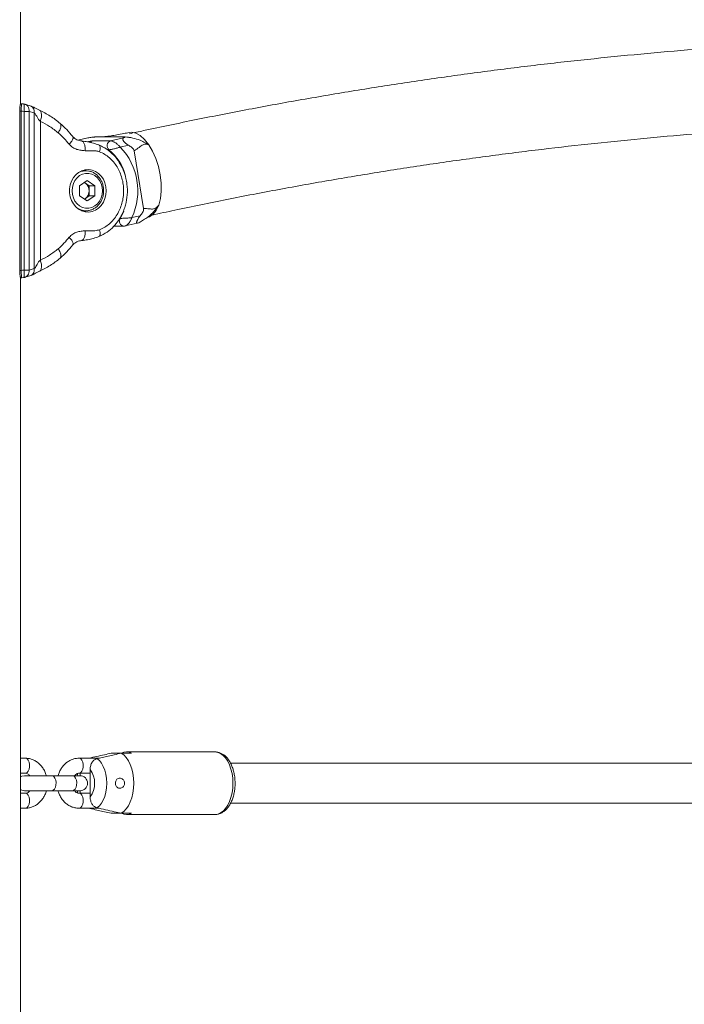
# Model space of a CAD drawing. Units: millimetres. Extents: x 0 to 42, y 0 to 29.8.
# Drawn here: x 15.1 to 16.2, y 10.2 to 11.8 of the extents above; entities that cross this region are included whole.
import ezdxf

# ---------------------------------------------------------------- set-up
doc = ezdxf.new("R2010")
doc.units = ezdxf.units.MM

msp = doc.modelspace()

# ---------------------------------------------------------------- linework, layer by layer
at = {"color": 7, "linetype": 'Continuous', "lineweight": 15}
for p, q in [((15.10226, 11.64392), (15.10226, 12.77453)), ((15.1077, 11.64433), (15.10739, 11.64458)), ((15.11929, 11.64136), (15.10957, 11.64419)), ((15.10114, 11.63327), (15.10114, 11.37851)), ((15.10348, 11.63327), (15.10348, 11.37851)), ((15.10803, 11.37901), (15.10803, 11.63278)), ((15.11638, 11.63277), (15.11638, 11.37901)), ((15.12406, 11.63026), (15.11638, 11.63277)), ((15.12406, 11.63026), (15.12406, 11.38152)), ((15.13414, 11.61666), (15.13414, 11.39512)), ((15.20803, 11.59007), (15.19411, 11.58701)), ((15.20979, 11.59038), (15.20806, 11.58993)), ((15.26908, 11.59195), (15.22219, 11.59195)), ((15.24649, 11.58584), (15.26719, 11.59038)), ((15.27512, 11.5914), (15.26952, 11.59193)), ((15.21867, 11.58582), (15.21879, 11.58584)), ((15.21867, 11.58583), (15.21867, 11.58582)), ((15.21879, 11.58584), (15.24649, 11.58584)), ((15.27513, 11.5786), (15.26197, 11.57571)), ((15.29913, 11.47771), (15.28397, 11.56984)), ((15.20708, 11.53789), (15.20013, 11.53789)), ((15.20908, 11.52206), (15.19695, 11.51398)), ((15.19695, 11.51398), (15.19695, 11.49781)), ((15.20458, 11.51906), (15.20614, 11.51802)), ((15.20614, 11.51802), (15.2122, 11.51398)), ((15.20908, 11.52206), (15.2212, 11.51398)), ((15.2122, 11.51398), (15.2212, 11.51398)), ((15.2122, 11.50589), (15.2122, 11.51398)), ((15.2212, 11.49781), (15.2212, 11.51398)), ((15.20908, 11.48973), (15.19695, 11.49781)), ((15.20614, 11.49377), (15.20458, 11.49273)), ((15.2122, 11.49781), (15.20614, 11.49377)), ((15.2212, 11.49781), (15.20908, 11.48973)), ((15.2122, 11.49781), (15.2122, 11.50589)), ((15.2122, 11.49781), (15.2212, 11.49781)), ((15.20012, 11.47389), (15.20708, 11.47389)), ((15.28053, 11.46292), (15.29369, 11.46581)), ((15.30526, 11.46337), (15.30671, 11.46369)), ((15.31595, 11.47351), (15.31407, 11.47135)), ((15.25166, 11.44934), (15.26764, 11.44934)), ((15.26963, 11.44956), (15.28913, 11.45384)), ((15.29145, 11.45483), (15.28963, 11.45402)), ((15.10196, 11.36867), (15.1017, 11.36875)), ((15.10226, 7.96191), (15.10226, 11.36791)), ((15.10957, 11.36759), (15.11929, 11.37042)), ((15.11638, 11.37901), (15.12406, 11.38152)), ((15.1043, 11.36675), (15.10744, 11.3671)), ((15.1077, 11.36746), (15.10739, 11.3672)), ((15.11023, 10.59853), (15.10226, 10.59853)), ((15.22762, 10.59853), (15.19597, 10.59853)), ((15.26325, 10.60653), (15.2474, 10.60653)), ((15.26325, 10.60653), (15.27973, 10.60653)), ((15.4136, 10.60853), (15.27181, 10.60853)), ((15.21379, 10.53663), (15.21379, 10.58043)), ((16.18473, 10.59053), (15.43816, 10.59053)), ((15.10226, 10.57453), (15.11023, 10.57453)), ((15.15246, 10.57053), (15.10861, 10.57053)), ((15.18544, 10.57053), (15.15246, 10.57053)), ((15.19759, 10.57053), (15.18544, 10.57053)), ((15.18988, 10.57169), (15.18961, 10.57053)), ((15.19597, 10.57453), (15.21379, 10.57453)), ((15.19794, 10.57052), (15.19794, 10.57453)), ((15.11023, 10.54253), (15.10226, 10.54253)), ((15.10861, 10.54653), (15.15246, 10.54653)), ((15.15246, 10.54653), (15.18544, 10.54653)), ((15.18544, 10.54653), (15.19759, 10.54653)), ((15.18961, 10.54653), (15.18987, 10.54542)), ((15.21379, 10.54253), (15.19597, 10.54253)), ((15.19794, 10.54253), (15.19794, 10.54653)), ((15.10226, 10.51853), (15.11023, 10.51853)), ((15.19597, 10.51853), (15.22764, 10.51853)), ((15.43823, 10.52653), (16.18473, 10.52653)), ((15.2474, 10.51053), (15.26325, 10.51053)), ((15.27973, 10.51053), (15.26325, 10.51053)), ((15.27181, 10.50853), (15.4136, 10.50853))]:
    msp.add_line(p, q, dxfattribs=at)
at = {"color": 8, "linetype": 'Continuous', "lineweight": 15}
for p, q in [((15.10114, 11.63327), (15.10348, 11.63327)), ((15.20979, 11.59038), (15.19423, 11.58697)), ((15.24381, 11.57143), (15.2415, 11.57143)), ((15.26092, 11.46176), (15.26186, 11.46176)), ((15.10114, 11.37851), (15.10348, 11.37851))]:
    msp.add_line(p, q, dxfattribs=at)
at = {"color": 7, "linetype": 'Continuous', "lineweight": 15, "flags": 128}
for points in [[(15.27634, 11.59876), (15.27966, 11.59942), (15.28665, 11.59812), (15.2938, 11.59423), (15.30083, 11.58794), (15.30749, 11.57945)], [(15.30749, 11.57945), (15.31351, 11.56912), (15.31865, 11.55733), (15.32273, 11.54454), (15.32558, 11.53124), (15.32711, 11.51794), (15.32724, 11.50515), (15.32598, 11.49336), (15.32336, 11.48303)], [(15.23952, 11.50589), (15.23899, 11.51233), (15.23741, 11.51853), (15.23485, 11.52427), (15.23139, 11.52935), (15.22716, 11.53359), (15.22231, 11.53682), (15.21702, 11.53893), (15.21148, 11.53985), (15.20589, 11.53955), (15.20045, 11.53802), (15.19535, 11.53534), (15.19079, 11.53159), (15.18693, 11.52691), (15.1839, 11.52147), (15.18182, 11.51547), (15.18076, 11.50912), (15.18076, 11.50266), (15.18182, 11.49631), (15.1839, 11.49031), (15.18693, 11.48487), (15.19079, 11.4802), (15.19535, 11.47645), (15.20045, 11.47376), (15.20589, 11.47224), (15.21148, 11.47193), (15.21702, 11.47285), (15.22231, 11.47496), (15.22716, 11.4782), (15.23139, 11.48243), (15.23485, 11.48751), (15.23741, 11.49326), (15.23899, 11.49946), (15.23952, 11.50589)], [(15.23333, 11.50589), (15.2328, 11.51171), (15.23123, 11.51728), (15.22869, 11.52235), (15.2253, 11.5267), (15.2212, 11.53014), (15.21657, 11.53252), (15.21161, 11.53374), (15.20654, 11.53374), (15.20158, 11.53252), (15.19695, 11.53014), (15.19285, 11.5267), (15.18946, 11.52235), (15.18692, 11.51728), (15.18536, 11.51171), (15.18483, 11.50589), (15.18536, 11.50007), (15.18692, 11.4945), (15.18946, 11.48943), (15.19285, 11.48508), (15.19695, 11.48164), (15.20158, 11.47926), (15.20654, 11.47805), (15.21161, 11.47805), (15.21657, 11.47926), (15.2212, 11.48164), (15.2253, 11.48508), (15.22869, 11.48943), (15.23123, 11.4945), (15.2328, 11.50007), (15.23333, 11.50589)], [(15.20614, 11.51802), (15.20472, 11.51883), (15.20443, 11.51896)], [(15.20443, 11.49283), (15.20472, 11.49296), (15.20614, 11.49377)], [(15.32336, 11.48303), (15.3195, 11.47454), (15.31453, 11.46825), (15.30866, 11.46436), (15.30666, 11.46396)], [(15.22468, 10.59786), (15.22845, 10.59481), (15.23186, 10.59065), (15.2348, 10.5855), (15.23719, 10.57951), (15.23895, 10.57289), (15.24003, 10.56582), (15.24039, 10.55853), (15.24003, 10.55124), (15.23895, 10.54417), (15.23719, 10.53754), (15.2348, 10.53156), (15.23186, 10.52641), (15.22845, 10.52224), (15.22468, 10.51919)], [(15.26325, 10.60653), (15.2675, 10.60367), (15.27143, 10.59964), (15.27495, 10.59455), (15.27796, 10.58853), (15.28039, 10.58173), (15.28217, 10.57434), (15.28326, 10.56654), (15.28363, 10.55853), (15.28326, 10.55052), (15.28217, 10.54272), (15.28039, 10.53532), (15.27796, 10.52853), (15.27495, 10.52251), (15.27143, 10.51742), (15.2675, 10.51339), (15.26325, 10.51053)], [(15.10861, 10.57053), (15.10451, 10.5698), (15.10226, 10.56871)], [(15.10226, 10.54835), (15.10451, 10.54725), (15.10861, 10.54653)]]:
    msp.add_lwpolyline(points, dxfattribs=at)
at = {"color": 8, "linetype": 'Continuous', "lineweight": 15, "flags": 128}
for points in [[(15.20408, 11.53918), (15.20502, 11.53893), (15.20707, 11.53827)], [(15.207, 11.47349), (15.20502, 11.47285), (15.20408, 11.4726)], [(15.26186, 11.46176), (15.26629, 11.47068), (15.26741, 11.47345)], [(15.11023, 10.57453), (15.1108, 10.57457), (15.11296, 10.57554), (15.11484, 10.5777), (15.11621, 10.58082), (15.11693, 10.58455), (15.11693, 10.5885), (15.11621, 10.59224), (15.11484, 10.59536), (15.11296, 10.59752), (15.1108, 10.59849), (15.11023, 10.59853)], [(15.19597, 10.57453), (15.19653, 10.57457), (15.1987, 10.57554), (15.20057, 10.5777), (15.20194, 10.58082), (15.20267, 10.58455), (15.20267, 10.5885), (15.20194, 10.59224), (15.20057, 10.59536), (15.1987, 10.59752), (15.19653, 10.59849), (15.19596, 10.59853)], [(15.4136, 10.60853), (15.41803, 10.60791), (15.42234, 10.60608), (15.42645, 10.60308), (15.43023, 10.59898), (15.43361, 10.59388), (15.4365, 10.58792), (15.43882, 10.58123), (15.44052, 10.57398), (15.44155, 10.56635), (15.4419, 10.55853), (15.44155, 10.55071), (15.44052, 10.54308), (15.43882, 10.53583), (15.4365, 10.52914), (15.43361, 10.52317), (15.43023, 10.51808), (15.42645, 10.51398), (15.42234, 10.51098), (15.41803, 10.50914), (15.4136, 10.50853), (15.4136, 10.50853)], [(15.15246, 10.57053), (15.15358, 10.57036), (15.1557, 10.56908), (15.15746, 10.56666), (15.15868, 10.56335), (15.15923, 10.55952), (15.15905, 10.55558), (15.15815, 10.55196), (15.15664, 10.54906), (15.15467, 10.54718), (15.15246, 10.54653)], [(15.18544, 10.57053), (15.18656, 10.57036), (15.18867, 10.56908), (15.19044, 10.56666), (15.19166, 10.56335), (15.19221, 10.55952), (15.19202, 10.55558), (15.19113, 10.55196), (15.18961, 10.54906), (15.18764, 10.54718), (15.18544, 10.54653), (15.18544, 10.54653)], [(15.19281, 10.57053), (15.19337, 10.57226), (15.19424, 10.57447)], [(15.11023, 10.54253), (15.1108, 10.54249), (15.11296, 10.54152), (15.11484, 10.53936), (15.11621, 10.53624), (15.11693, 10.5325), (15.11693, 10.52855), (15.11621, 10.52482), (15.11484, 10.5217), (15.11296, 10.51954), (15.1108, 10.51857), (15.11023, 10.51853)], [(15.19421, 10.54264), (15.19337, 10.54479), (15.19281, 10.54653)], [(15.19597, 10.54253), (15.19653, 10.54249), (15.1987, 10.54152), (15.20057, 10.53936), (15.20194, 10.53624), (15.20267, 10.5325), (15.20267, 10.52855), (15.20194, 10.52482), (15.20057, 10.5217), (15.1987, 10.51954), (15.19653, 10.51857), (15.19596, 10.51853)]]:
    msp.add_lwpolyline(points, dxfattribs=at)
at = {"color": 7, "linetype": 'Continuous', "lineweight": 15}
for centre, radius, start, end in [((15.24914, 11.57789), 0.00838, 108.42198, 230.51181), ((15.18803, 11.50562), 0.10188, 335.2237, 43.46802), ((15.19771, 11.50622), 0.0145, 358.69592, 54.4352), ((15.19771, 11.50556), 0.0145, 305.56484, 1.30585), ((15.27181, 10.59171), 0.0168, 61.85688, 118.14312), ((15.18346, 10.55853), 0.03741, 324.16411, 35.83589), ((15.19759, 10.55853), 0.012, 270, 90), ((15.27181, 10.52534), 0.0168, 241.85582, 298.14418)]:
    msp.add_arc(centre, radius, start, end, dxfattribs=at)
at = {"color": 8, "linetype": 'Continuous', "lineweight": 15}
for centre, radius, start, end in [((15.19283, 11.50997), 0.07985, 15.19835, 50.32119), ((15.20726, 11.51274), 0.02515, 91.4509, 127.09991), ((15.20725, 11.49903), 0.02514, 232.85691, 268.97104), ((15.26855, 11.45732), 0.00803, 146.42708, 263.29394)]:
    msp.add_arc(centre, radius, start, end, dxfattribs=at)
at = {"color": 7, "linetype": 'Continuous', "lineweight": 15}
for centre, start_param, end_param in [((15.08817, 11.48599), 1.442415, 1.471921), ((15.08817, 11.52579), 4.8112643, 4.8407703)]:
    msp.add_ellipse(centre, major_axis=(0.15511, 0), ratio=0.9541889, start_param=start_param, end_param=end_param, dxfattribs=at)
for points, knots in [([(18.15098, 11.59707), (18.13616, 11.60029), (18.09331, 11.60961), (18.0223, 11.62418), (17.93792, 11.64044), (17.85337, 11.65561), (17.76869, 11.66969), (17.68388, 11.68268), (17.59895, 11.69459), (17.51391, 11.7054), (17.42877, 11.71512), (17.34355, 11.72375), (17.25824, 11.73128), (17.17287, 11.73772), (17.08744, 11.74307), (17.00197, 11.74732), (16.91646, 11.75046), (16.83092, 11.75252), (16.74537, 11.75347), (16.65982, 11.75333), (16.57427, 11.75209), (16.48874, 11.74975), (16.40324, 11.74632), (16.31778, 11.74179), (16.23236, 11.73616), (16.14701, 11.72943), (16.06173, 11.72161), (15.97652, 11.7127), (15.89141, 11.7027), (15.8064, 11.6916), (15.7215, 11.67941), (15.63673, 11.66614), (15.55208, 11.65177), (15.46758, 11.63633), (15.38324, 11.61979), (15.31956, 11.60649), (15.28399, 11.59872), (15.27644, 11.59707)], [0, 0, 0, 0, 0.01564993, 0.04523963, 0.07482903, 0.10441811, 0.13400679, 0.16359513, 0.1931831, 0.22277078, 0.25235821, 0.28194538, 0.31153228, 0.341119, 0.37070558, 0.40029199, 0.42987827, 0.45946445, 0.48905055, 0.51863663, 0.54822269, 0.57780874, 0.60739484, 0.63698099, 0.6665672, 0.69615354, 0.72574001, 0.75532667, 0.78491351, 0.81450057, 0.84408787, 0.87367543, 0.90326329, 0.93285147, 0.96244, 0.99202886, 1, 1, 1, 1]), ([(15.10429, 11.64503), (15.10403, 11.64503), (15.10356, 11.64504), (15.10297, 11.64475), (15.10257, 11.6444), (15.10231, 11.64405), (15.10214, 11.64371), (15.10197, 11.64321), (15.10178, 11.64237), (15.1015, 11.64054), (15.10126, 11.63775), (15.10113, 11.63513), (15.10115, 11.63362), (15.10115, 11.63323)], [0, 0, 0, 0, 0.0440025, 0.0812526, 0.113832, 0.1443558, 0.1773002, 0.2282512, 0.363653, 0.5485732, 0.7446755, 0.9344351, 1, 1, 1, 1]), ([(15.10744, 11.64468), (15.10702, 11.64473), (15.10597, 11.64486), (15.10492, 11.64497), (15.1043, 11.64503)], [0, 0, 0, 0, 0.4051073, 1, 1, 1, 1]), ([(15.10972, 11.64415), (15.10937, 11.64424), (15.10868, 11.64443), (15.10804, 11.64447), (15.10772, 11.64449)], [0, 0, 0, 0, 0.5047537, 1, 1, 1, 1]), ([(15.13284, 11.63463), (15.13129, 11.63536), (15.12817, 11.63684), (15.12497, 11.63864), (15.12242, 11.64013), (15.1203, 11.64096), (15.11929, 11.64136)], [0, 0, 0, 0, 0.2613699, 0.5267222, 0.7744479, 1, 1, 1, 1]), ([(15.10803, 11.63278), (15.10889, 11.63278), (15.1106, 11.63278), (15.11291, 11.63278), (15.11493, 11.63277), (15.11589, 11.63277), (15.11638, 11.63277)], [0, 0, 0, 0, 0.2499994, 0.4999994, 0.7499994, 1, 1, 1, 1]), ([(15.13414, 11.61666), (15.13316, 11.61766), (15.13105, 11.61981), (15.12891, 11.62403), (15.12694, 11.62735), (15.1253, 11.62947), (15.12444, 11.63002), (15.12406, 11.63026)], [0, 0, 0, 0, 0.2356806, 0.5114426, 0.7772667, 0.8995383, 1, 1, 1, 1]), ([(15.16586, 11.61362), (15.16067, 11.61775), (15.15029, 11.62603), (15.13866, 11.63176), (15.13284, 11.63463)], [0, 0, 0, 0, 0.499656, 1, 1, 1, 1]), ([(15.16277, 11.5985), (15.15827, 11.60209), (15.14926, 11.60927), (15.13918, 11.6142), (15.13414, 11.61666)], [0, 0, 0, 0, 0.5000009, 1, 1, 1, 1]), ([(15.18598, 11.59262), (15.18285, 11.59639), (15.17659, 11.60395), (15.16944, 11.61039), (15.16586, 11.61362)], [0, 0, 0, 0, 0.4997134, 1, 1, 1, 1]), ([(15.1803, 11.5802), (15.17757, 11.5835), (15.17212, 11.59009), (15.16589, 11.5957), (15.16277, 11.5985)], [0, 0, 0, 0, 0.499994, 1, 1, 1, 1]), ([(15.20047, 11.58548), (15.19921, 11.58563), (15.19667, 11.58595), (15.19263, 11.58741), (15.18883, 11.58955), (15.18693, 11.59159), (15.18598, 11.59262)], [0, 0, 0, 0, 0.245324, 0.4929797, 0.7438873, 1, 1, 1, 1]), ([(15.22219, 11.59195), (15.22187, 11.59194), (15.22121, 11.59192), (15.21933, 11.59174), (15.21551, 11.59124), (15.2121, 11.59073), (15.20979, 11.59038)], [0, 0, 0, 0, 0.11767238, 0.24670547, 0.49011996, 1, 1, 1, 1]), ([(15.27641, 11.59911), (15.27343, 11.5985), (15.26669, 11.59713), (15.25696, 11.59522), (15.24688, 11.59354), (15.23661, 11.59225), (15.22941, 11.59206), (15.22554, 11.59195)], [0, 0, 0, 0, 0.1732356, 0.3912654, 0.5654085, 0.7664033, 1, 1, 1, 1]), ([(15.27513, 11.5786), (15.27361, 11.57953), (15.27128, 11.58096), (15.26876, 11.58339), (15.26755, 11.58481), (15.26681, 11.5858), (15.26625, 11.58673), (15.26573, 11.58789), (15.26555, 11.58947), (15.26654, 11.59002), (15.26719, 11.59038)], [0, 0, 0, 0, 0.249083, 0.3797079, 0.4402313, 0.4995474, 0.5589854, 0.6195974, 0.7504451, 1, 1, 1, 1]), ([(15.26719, 11.59038), (15.26804, 11.59073), (15.2693, 11.59124), (15.26998, 11.59173), (15.2698, 11.59192), (15.26931, 11.59194), (15.26907, 11.59195)], [0, 0, 0, 0, 0.507661, 0.7509927, 0.8774279, 1, 1, 1, 1]), ([(15.26908, 11.59195), (15.27341, 11.59154), (15.28183, 11.59074), (15.29308, 11.58705), (15.30148, 11.58282), (15.30557, 11.58053), (15.30749, 11.57945)], [0, 0, 0, 0, 0.2942462, 0.5722102, 0.798943, 1, 1, 1, 1]), ([(15.31261, 11.46698), (15.32472, 11.46961), (15.36456, 11.47826), (15.43227, 11.49214), (15.5158, 11.50822), (15.59948, 11.5232), (15.6833, 11.5371), (15.76725, 11.54992), (15.85133, 11.56164), (15.93551, 11.57227), (16.01979, 11.58182), (16.10415, 11.59025), (16.1858, 11.59743), (16.23935, 11.60126), (16.26473, 11.60307)], [0, 0, 0, 0, 0.0384755, 0.126677, 0.2148796, 0.3030834, 0.3912885, 0.4794947, 0.5677019, 0.6559101, 0.7441193, 0.8323292, 0.9205398, 1, 1, 1, 1]), ([(15.20571, 11.56986), (15.20438, 11.57), (15.20219, 11.57022), (15.19881, 11.57061), (15.19571, 11.57117), (15.19231, 11.57206), (15.18906, 11.57334), (15.18473, 11.57562), (15.18208, 11.57836), (15.1803, 11.5802)], [0, 0, 0, 0, 0.1454097, 0.2387411, 0.3689801, 0.486064, 0.6170826, 0.74193, 1, 1, 1, 1]), ([(15.22779, 11.57913), (15.2249, 11.58017), (15.21909, 11.58225), (15.2096, 11.58432), (15.20351, 11.58509), (15.20047, 11.58548)], [0, 0, 0, 0, 0.3320168, 0.6674547, 1, 1, 1, 1]), ([(15.20999, 11.58435), (15.21059, 11.58447), (15.21224, 11.58482), (15.21501, 11.58527), (15.21714, 11.5856), (15.21823, 11.58576), (15.21848, 11.5858), (15.21861, 11.58582), (15.21866, 11.58583), (15.21867, 11.58583)], [0, 0, 0, 0, 0.2252699, 0.6120846, 0.9120703, 0.9557713, 0.982294, 0.9975971, 1, 1, 1, 1]), ([(15.22779, 11.43265), (15.23228, 11.43483), (15.24073, 11.43895), (15.25101, 11.44806), (15.25865, 11.45746), (15.264, 11.46652), (15.26772, 11.47495), (15.27119, 11.48567), (15.27353, 11.49954), (15.27318, 11.51403), (15.27101, 11.52639), (15.26774, 11.53717), (15.26225, 11.54888), (15.25396, 11.56074), (15.2446, 11.56956), (15.23555, 11.57562), (15.23042, 11.57794), (15.22779, 11.57913)], [0, 0, 0, 0, 0.0867098, 0.1634243, 0.2301931, 0.2870601, 0.3342757, 0.3783696, 0.4666074, 0.5552291, 0.6053209, 0.6649426, 0.7341473, 0.8129956, 0.9015358, 0.9495413, 1, 1, 1, 1]), ([(15.26197, 11.57571), (15.26195, 11.5757), (15.26192, 11.57569), (15.26188, 11.57568), (15.26182, 11.57566), (15.26174, 11.57564), (15.26162, 11.5756), (15.26144, 11.57555), (15.26115, 11.57546), (15.26069, 11.57532), (15.25995, 11.57511), (15.25868, 11.57473), (15.25582, 11.57391), (15.25235, 11.57297), (15.24886, 11.57215), (15.24679, 11.57174), (15.24521, 11.57151), (15.24434, 11.57144), (15.24393, 11.57143), (15.24381, 11.57143)], [0, 0, 0, 0, 0.00217482, 0.00502329, 0.00772021, 0.01186356, 0.01824602, 0.02807002, 0.04324093, 0.06677983, 0.10372316, 0.1633422, 0.26766402, 0.54399969, 0.66267981, 0.80123004, 0.88664859, 0.96777132, 1, 1, 1, 1]), ([(15.26197, 11.57571), (15.26196, 11.57572), (15.26193, 11.57574), (15.2619, 11.57578), (15.26185, 11.57583), (15.26179, 11.5759), (15.2617, 11.57601), (15.26155, 11.57617), (15.26132, 11.57642), (15.26096, 11.57681), (15.26037, 11.57741), (15.25936, 11.5784), (15.25709, 11.58045), (15.25424, 11.58258), (15.25122, 11.58434), (15.24934, 11.5852), (15.24786, 11.58567), (15.24701, 11.58583), (15.24661, 11.58584), (15.24649, 11.58584)], [0, 0, 0, 0, 0.0021577, 0.0052913, 0.0081461, 0.0125056, 0.0192154, 0.0295408, 0.0454415, 0.0700185, 0.1083771, 0.1697847, 0.275781, 0.5447454, 0.6639458, 0.8024998, 0.8875114, 0.9680357, 1, 1, 1, 1]), ([(15.28397, 11.56983), (15.28384, 11.57036), (15.28357, 11.57146), (15.28239, 11.57332), (15.27963, 11.57591), (15.27695, 11.57751), (15.27513, 11.5786)], [0, 0, 0, 0, 0.1176604, 0.2467085, 0.490114, 1, 1, 1, 1]), ([(15.30749, 11.57945), (15.306, 11.57989), (15.30284, 11.58081), (15.29798, 11.57978), (15.2922, 11.57533), (15.28677, 11.5717), (15.28397, 11.56983)], [0, 0, 0, 0, 0.2010563, 0.4277878, 0.7057563, 1, 1, 1, 1]), ([(15.22891, 11.56821), (15.227, 11.56877), (15.22318, 11.56991), (15.21727, 11.56997), (15.21146, 11.56963), (15.20761, 11.56979), (15.20571, 11.56986)], [0, 0, 0, 0, 0.251778, 0.5054775, 0.7559013, 1, 1, 1, 1]), ([(15.22891, 11.44358), (15.23164, 11.44484), (15.23711, 11.44736), (15.24455, 11.45294), (15.2512, 11.45966), (15.25686, 11.46753), (15.26142, 11.47628), (15.26474, 11.48576), (15.26679, 11.4957), (15.26746, 11.50589), (15.26679, 11.51608), (15.26474, 11.52603), (15.26142, 11.5355), (15.25686, 11.54425), (15.2512, 11.55212), (15.24455, 11.55884), (15.23711, 11.56443), (15.23164, 11.56695), (15.22891, 11.56821)], [0, 0, 0, 0, 0.0625038, 0.1249985, 0.1874923, 0.2499992, 0.3124915, 0.3750005, 0.4374927, 0.4999987, 0.5624929, 0.6249999, 0.6874928, 0.7500011, 0.8124922, 0.8749998, 0.9374884, 1, 1, 1, 1]), ([(15.23533, 11.50589), (15.2353, 11.50698), (15.23521, 11.51005), (15.23431, 11.51505), (15.23235, 11.52062), (15.22949, 11.52569), (15.22585, 11.53007), (15.22154, 11.53361), (15.21673, 11.53616), (15.21168, 11.5377), (15.20826, 11.53781), (15.2066, 11.53786)], [0, 0, 0, 0, 0.0647514, 0.1830186, 0.3014938, 0.4199678, 0.5383071, 0.6563092, 0.7737486, 0.8904944, 1, 1, 1, 1]), ([(15.2068, 11.47401), (15.20736, 11.47397), (15.20967, 11.47381), (15.2137, 11.47464), (15.21867, 11.47649), (15.22324, 11.47942), (15.22726, 11.48323), (15.23059, 11.48781), (15.23313, 11.49303), (15.23474, 11.4986), (15.23529, 11.50297), (15.23532, 11.50537), (15.23533, 11.50589)], [0, 0, 0, 0, 0.0373443, 0.1534744, 0.2694952, 0.3857636, 0.502532, 0.619888, 0.7377661, 0.8560593, 0.9687277, 1, 1, 1, 1]), ([(15.29369, 11.46581), (15.29503, 11.46758), (15.29701, 11.4702), (15.29875, 11.47376), (15.29927, 11.47599), (15.29918, 11.47714), (15.29913, 11.47771)], [0, 0, 0, 0, 0.5076606, 0.7509968, 0.877432, 1, 1, 1, 1]), ([(15.29913, 11.47771), (15.30228, 11.47741), (15.30841, 11.47684), (15.315, 11.47638), (15.31963, 11.47875), (15.32217, 11.48166), (15.32336, 11.48303)], [0, 0, 0, 0, 0.294247, 0.5722131, 0.798946, 1, 1, 1, 1]), ([(15.28053, 11.46292), (15.28051, 11.46292), (15.28048, 11.46292), (15.28044, 11.46291), (15.28038, 11.4629), (15.2803, 11.46289), (15.28018, 11.46288), (15.27998, 11.46285), (15.27969, 11.46281), (15.27922, 11.46275), (15.27846, 11.46266), (15.27715, 11.46251), (15.2742, 11.46223), (15.27061, 11.462), (15.26701, 11.46185), (15.26488, 11.46179), (15.26327, 11.46177), (15.26239, 11.46176), (15.26198, 11.46176), (15.26186, 11.46176)], [0, 0, 0, 0, 0.002178, 0.0050247, 0.0077218, 0.0118661, 0.0182447, 0.0280711, 0.0432399, 0.066779, 0.1037249, 0.1633446, 0.267666, 0.5439985, 0.6626816, 0.8012316, 0.8866483, 0.967772, 1, 1, 1, 1]), ([(15.2891, 11.45399), (15.28865, 11.45386), (15.28785, 11.45364), (15.28769, 11.45447), (15.28785, 11.45543), (15.28812, 11.45631), (15.28852, 11.45735), (15.28923, 11.45896), (15.29085, 11.46202), (15.29257, 11.46431), (15.29369, 11.46581)], [0, 0, 0, 0, 0.18409, 0.3260257, 0.3917804, 0.4562295, 0.5208009, 0.5866666, 0.7288499, 1, 1, 1, 1]), ([(15.29148, 11.45479), (15.2934, 11.45586), (15.29758, 11.45816), (15.30399, 11.4622), (15.30925, 11.46642), (15.31286, 11.46986), (15.31463, 11.4718), (15.31535, 11.47259)], [0, 0, 0, 0, 0.2352356, 0.5104913, 0.731255, 0.8915358, 1, 1, 1, 1]), ([(15.26761, 11.44938), (15.26775, 11.44937), (15.26844, 11.4493), (15.26911, 11.44946), (15.26964, 11.44958)], [0, 0, 0, 0, 0.2083763, 1, 1, 1, 1]), ([(15.16277, 11.41328), (15.16589, 11.41609), (15.17212, 11.42169), (15.17757, 11.42828), (15.1803, 11.43158)], [0, 0, 0, 0, 0.49999434, 1, 1, 1, 1]), ([(15.1803, 11.43158), (15.18209, 11.43341), (15.18565, 11.43706), (15.19234, 11.4399), (15.19906, 11.4413), (15.20352, 11.44172), (15.20571, 11.44192)], [0, 0, 0, 0, 0.2582301, 0.5138038, 0.7611195, 1, 1, 1, 1]), ([(15.20047, 11.4263), (15.20351, 11.42669), (15.2096, 11.42747), (15.21909, 11.42953), (15.2249, 11.43161), (15.22779, 11.43265)], [0, 0, 0, 0, 0.3325466, 0.6679838, 1, 1, 1, 1]), ([(15.20571, 11.44192), (15.20814, 11.44199), (15.21335, 11.44215), (15.22118, 11.44149), (15.22641, 11.4429), (15.22891, 11.44358)], [0, 0, 0, 0, 0.3121726, 0.6720984, 1, 1, 1, 1]), ([(15.16586, 11.39817), (15.16944, 11.40139), (15.17659, 11.40783), (15.18285, 11.41539), (15.18598, 11.41917)], [0, 0, 0, 0, 0.5002761, 1, 1, 1, 1]), ([(15.18598, 11.41917), (15.18693, 11.42019), (15.18883, 11.42223), (15.19263, 11.42437), (15.19667, 11.42583), (15.19921, 11.42615), (15.20047, 11.4263)], [0, 0, 0, 0, 0.25611358, 0.5070221, 0.75467861, 1, 1, 1, 1]), ([(15.13414, 11.39512), (15.13918, 11.39759), (15.14926, 11.40252), (15.15827, 11.4097), (15.16277, 11.41328)], [0, 0, 0, 0, 0.4999991, 1, 1, 1, 1]), ([(15.12406, 11.38152), (15.12444, 11.38177), (15.12631, 11.383), (15.12857, 11.3872), (15.13105, 11.39196), (15.13316, 11.39412), (15.13414, 11.39512)], [0, 0, 0, 0, 0.1006035, 0.4877341, 0.7639217, 1, 1, 1, 1]), ([(15.13284, 11.37716), (15.13866, 11.38002), (15.15029, 11.38575), (15.16067, 11.39403), (15.16586, 11.39817)], [0, 0, 0, 0, 0.5003385, 1, 1, 1, 1]), ([(15.10114, 11.37851), (15.10115, 11.37748), (15.10117, 11.37534), (15.10139, 11.37241), (15.10166, 11.37002), (15.10195, 11.36872), (15.10211, 11.368), (15.10268, 11.36725), (15.10326, 11.36686), (15.10393, 11.36668), (15.10437, 11.36677), (15.10456, 11.36681)], [0, 0, 0, 0, 0.1705003, 0.3552136, 0.5399008, 0.7301513, 0.8423302, 0.8837675, 0.923478, 0.9666013, 1, 1, 1, 1]), ([(15.10772, 11.3673), (15.10804, 11.36732), (15.10868, 11.36736), (15.10937, 11.36754), (15.10972, 11.36764)], [0, 0, 0, 0, 0.4952545, 1, 1, 1, 1]), ([(15.10803, 11.37901), (15.10889, 11.37901), (15.1106, 11.37901), (15.11291, 11.37901), (15.11493, 11.37901), (15.11589, 11.37901), (15.11638, 11.37901)], [0, 0, 0, 0, 0.2499994, 0.4999994, 0.7499994, 1, 1, 1, 1]), ([(15.11929, 11.37042), (15.1203, 11.37082), (15.12242, 11.37166), (15.12497, 11.37314), (15.12817, 11.37494), (15.13129, 11.37642), (15.13284, 11.37716)], [0, 0, 0, 0, 0.2255553, 0.4732742, 0.7386247, 1, 1, 1, 1]), ([(15.1436, 10.57053), (15.14343, 10.57125), (15.14276, 10.57415), (15.14062, 10.57887), (15.13722, 10.58447), (15.13295, 10.58932), (15.12803, 10.59327), (15.12258, 10.5962), (15.11693, 10.59798), (15.11276, 10.5985), (15.11057, 10.59852), (15.11023, 10.59853)], [0, 0, 0, 0, 0.0451968, 0.1819466, 0.3187339, 0.4550969, 0.5904262, 0.7241284, 0.8558796, 0.9775849, 1, 1, 1, 1]), ([(15.19597, 10.59853), (15.19467, 10.59848), (15.19143, 10.59836), (15.18634, 10.59718), (15.18092, 10.59489), (15.17592, 10.59161), (15.17147, 10.58746), (15.16763, 10.58252), (15.16466, 10.57687), (15.16295, 10.57279), (15.16251, 10.57059), (15.1625, 10.57053)], [0, 0, 0, 0, 0.0856501, 0.2134354, 0.3411106, 0.4694197, 0.5989655, 0.7300319, 0.8625867, 0.9963725, 1, 1, 1, 1]), ([(15.2474, 10.60653), (15.24377, 10.60572), (15.23189, 10.60307), (15.22003, 10.60039), (15.21179, 10.59853)], [0, 0, 0, 0, 0.30580897, 1, 1, 1, 1]), ([(15.21379, 10.58043), (15.2138, 10.581), (15.21385, 10.58364), (15.21476, 10.58832), (15.21753, 10.59348), (15.22111, 10.59671), (15.22366, 10.59753), (15.22468, 10.59786)], [0, 0, 0, 0, 0.07267758, 0.33415977, 0.59673521, 0.83811209, 1, 1, 1, 1]), ([(15.22468, 10.59786), (15.22743, 10.59848), (15.23665, 10.60057), (15.2495, 10.60346), (15.25962, 10.60572), (15.26325, 10.60653)], [0, 0, 0, 0, 0.2133984, 0.7176189, 1, 1, 1, 1]), ([(15.41371, 10.50855), (15.41379, 10.50855), (15.41548, 10.50837), (15.41879, 10.50906), (15.42342, 10.51064), (15.42775, 10.51332), (15.43175, 10.51691), (15.43539, 10.52144), (15.43857, 10.52684), (15.44121, 10.53297), (15.44325, 10.53968), (15.44464, 10.54677), (15.44537, 10.55411), (15.44543, 10.56153), (15.44483, 10.5689), (15.44356, 10.57605), (15.44164, 10.58285), (15.43909, 10.58918), (15.4359, 10.59488), (15.43209, 10.59982), (15.42788, 10.60365), (15.42344, 10.6064), (15.41882, 10.608), (15.41544, 10.60869), (15.41365, 10.6085), (15.41353, 10.60849)], [0, 0, 0, 0, 0.0020539, 0.0455035, 0.0886286, 0.1324691, 0.177896, 0.2251505, 0.2737827, 0.3230372, 0.3722608, 0.4212935, 0.470159, 0.5189486, 0.5677759, 0.6167294, 0.6659369, 0.7155214, 0.7655677, 0.8160163, 0.8662187, 0.9097803, 0.9518286, 0.9967336, 1, 1, 1, 1]), ([(15.11023, 10.57453), (15.11053, 10.57452), (15.11157, 10.57448), (15.11334, 10.57395), (15.11553, 10.57266), (15.11681, 10.57119), (15.11738, 10.57053)], [0, 0, 0, 0, 0.131119, 0.4646608, 0.760698, 1, 1, 1, 1]), ([(15.18887, 10.57053), (15.18909, 10.57083), (15.18996, 10.57204), (15.19175, 10.57332), (15.19392, 10.57437), (15.19529, 10.57448), (15.19597, 10.57453)], [0, 0, 0, 0, 0.09668164, 0.38879234, 0.69552863, 1, 1, 1, 1]), ([(15.26749, 10.55411), (15.2679, 10.55487), (15.26873, 10.5564), (15.26896, 10.55906), (15.26836, 10.56161), (15.26699, 10.56384), (15.26497, 10.56555), (15.26249, 10.56654), (15.2599, 10.5666), (15.25755, 10.56571), (15.2557, 10.56402), (15.25447, 10.56173), (15.25394, 10.55908), (15.25417, 10.55636), (15.25513, 10.55388), (15.25675, 10.55193), (15.25888, 10.55073), (15.26133, 10.55039), (15.26382, 10.55094), (15.26601, 10.55223), (15.26703, 10.55353), (15.26749, 10.55411)], [0, 0, 0, 0, 0.0516456, 0.1033574, 0.1538309, 0.2047313, 0.2579281, 0.3133775, 0.3691108, 0.4233284, 0.4762172, 0.5289278, 0.5819498, 0.635119, 0.6882928, 0.7414142, 0.7942555, 0.8469343, 0.9003812, 0.9554325, 1, 1, 1, 1]), ([(15.11023, 10.51853), (15.11153, 10.51858), (15.11477, 10.5187), (15.11986, 10.51987), (15.12529, 10.52217), (15.13029, 10.52544), (15.13474, 10.5296), (15.13857, 10.53454), (15.14154, 10.54018), (15.14325, 10.54426), (15.14369, 10.54647), (15.1437, 10.54653)], [0, 0, 0, 0, 0.08565, 0.2134348, 0.3411094, 0.4694177, 0.5989629, 0.7300324, 0.8625825, 0.9963678, 1, 1, 1, 1]), ([(15.11733, 10.54653), (15.11711, 10.54623), (15.11624, 10.54501), (15.11445, 10.54373), (15.11229, 10.54268), (15.11092, 10.54258), (15.11023, 10.54253)], [0, 0, 0, 0, 0.0966815, 0.3887918, 0.6955279, 1, 1, 1, 1]), ([(15.16261, 10.54653), (15.16277, 10.54581), (15.16344, 10.54291), (15.16558, 10.53818), (15.16898, 10.53258), (15.17325, 10.52774), (15.17818, 10.52379), (15.18362, 10.52086), (15.18927, 10.51908), (15.19344, 10.51855), (15.19563, 10.51853), (15.19597, 10.51853)], [0, 0, 0, 0, 0.0452013, 0.1819508, 0.3187339, 0.4550963, 0.5904252, 0.7241291, 0.85588, 0.977585, 1, 1, 1, 1]), ([(15.19597, 10.54253), (15.19567, 10.54254), (15.19463, 10.54258), (15.19287, 10.54311), (15.19067, 10.5444), (15.18939, 10.54587), (15.18882, 10.54653)], [0, 0, 0, 0, 0.13111898, 0.46465983, 0.76068983, 1, 1, 1, 1]), ([(15.22468, 10.51919), (15.22459, 10.51922), (15.22312, 10.51956), (15.22037, 10.52089), (15.21706, 10.52432), (15.21473, 10.52903), (15.21386, 10.53335), (15.2138, 10.53595), (15.21379, 10.53663)], [0, 0, 0, 0, 0.0151184, 0.2291157, 0.4461225, 0.6718016, 0.9138735, 1, 1, 1, 1]), ([(15.21177, 10.51853), (15.21354, 10.51813), (15.22178, 10.51626), (15.23365, 10.51359), (15.24377, 10.51134), (15.2474, 10.51053)], [0, 0, 0, 0, 0.1484937, 0.6943195, 1, 1, 1, 1]), ([(15.26325, 10.51053), (15.25962, 10.51134), (15.24676, 10.5142), (15.23391, 10.51711), (15.22468, 10.51919)], [0, 0, 0, 0, 0.2823804, 1, 1, 1, 1])]:
    msp.add_open_spline(points, degree=3, knots=knots, dxfattribs=at)
at = {"color": 8, "linetype": 'Continuous', "lineweight": 15}
for points, knots in [([(15.10429, 11.64495), (15.10426, 11.64489), (15.10421, 11.64477), (15.10399, 11.64292), (15.10374, 11.63996), (15.10355, 11.63654), (15.1035, 11.63424), (15.10348, 11.63327)], [0, 0, 0, 0, 0.18689646, 0.410432, 0.63120801, 0.8446582, 1, 1, 1, 1]), ([(15.10803, 11.63278), (15.10813, 11.63371), (15.10833, 11.63554), (15.10846, 11.63807), (15.10848, 11.64026), (15.10835, 11.64251), (15.1081, 11.6441), (15.10778, 11.64428), (15.1077, 11.64433)], [0, 0, 0, 0, 0.1695329, 0.3323129, 0.4883787, 0.6376802, 0.9147346, 1, 1, 1, 1]), ([(15.10967, 11.64398), (15.11008, 11.64388), (15.11179, 11.64346), (15.11417, 11.64107), (15.11621, 11.63722), (15.11632, 11.63422), (15.11637, 11.63278)], [0, 0, 0, 0, 0.0955129, 0.4043045, 0.7129688, 1, 1, 1, 1]), ([(15.12406, 11.63026), (15.12413, 11.63168), (15.12429, 11.6346), (15.12283, 11.63836), (15.12098, 11.64069), (15.11955, 11.64112), (15.11924, 11.64121)], [0, 0, 0, 0, 0.2900028, 0.6014178, 0.9128244, 1, 1, 1, 1]), ([(15.13414, 11.61666), (15.13479, 11.61901), (15.13578, 11.62262), (15.13598, 11.62696), (15.1357, 11.62997), (15.13487, 11.63232), (15.13396, 11.634), (15.13306, 11.63427), (15.13277, 11.63435)], [0, 0, 0, 0, 0.29134244, 0.4481874, 0.60836482, 0.76853816, 0.92537594, 1, 1, 1, 1]), ([(15.16277, 11.5985), (15.16393, 11.60052), (15.16573, 11.60363), (15.16687, 11.60737), (15.16725, 11.60997), (15.16691, 11.61196), (15.16651, 11.61329), (15.16588, 11.61351), (15.1658, 11.61353)], [0, 0, 0, 0, 0.30712298, 0.47244887, 0.6412927, 0.81012966, 0.97545335, 1, 1, 1, 1]), ([(15.1803, 11.5802), (15.18178, 11.58189), (15.18405, 11.5845), (15.18579, 11.58763), (15.18654, 11.58978), (15.18664, 11.59151), (15.18617, 11.59225), (15.18595, 11.5926)], [0, 0, 0, 0, 0.3199822, 0.4922306, 0.6681395, 0.8440475, 1, 1, 1, 1]), ([(15.20571, 11.56986), (15.20575, 11.57187), (15.20581, 11.57496), (15.20509, 11.57866), (15.20425, 11.58123), (15.20311, 11.58326), (15.20186, 11.58482), (15.20089, 11.58508), (15.20044, 11.5852)], [0, 0, 0, 0, 0.2753383, 0.4235654, 0.5749293, 0.7262835, 0.8745077, 1, 1, 1, 1]), ([(15.21867, 11.58582), (15.21865, 11.58582), (15.21847, 11.58578), (15.21713, 11.58549), (15.21516, 11.58476), (15.2136, 11.58377), (15.21303, 11.58341)], [0, 0, 0, 0, 0.0095428, 0.0926347, 0.6639496, 1, 1, 1, 1]), ([(15.21879, 11.58584), (15.21814, 11.58563), (15.21685, 11.58519), (15.21547, 11.58412), (15.21493, 11.58325), (15.21478, 11.58301)], [0, 0, 0, 0, 0.4212768, 0.8425531, 1, 1, 1, 1]), ([(15.22891, 11.56821), (15.22926, 11.56963), (15.2298, 11.57182), (15.22985, 11.57446), (15.22962, 11.57628), (15.22909, 11.57771), (15.2285, 11.57875), (15.22793, 11.57891), (15.22773, 11.57897)], [0, 0, 0, 0, 0.28843932, 0.44371704, 0.60230332, 0.76086908, 0.91614666, 1, 1, 1, 1]), ([(15.32336, 11.48303), (15.322, 11.48102), (15.3199, 11.47792), (15.31697, 11.47465), (15.31595, 11.47351)], [0, 0, 0, 0, 0.6498791, 1, 1, 1, 1]), ([(15.28053, 11.46292), (15.28052, 11.46291), (15.28051, 11.46288), (15.28049, 11.46282), (15.28046, 11.46276), (15.28043, 11.46267), (15.28037, 11.46253), (15.28029, 11.46232), (15.28015, 11.46199), (15.27994, 11.46149), (15.27958, 11.4607), (15.27895, 11.45939), (15.27746, 11.4567), (15.27542, 11.45387), (15.27308, 11.45151), (15.27154, 11.45036), (15.27035, 11.44975), (15.26983, 11.44964), (15.26964, 11.44959)], [0, 0, 0, 0, 0.0023164, 0.0056641, 0.0086955, 0.0133385, 0.0205089, 0.0315125, 0.0484685, 0.0746719, 0.1155841, 0.1810864, 0.2941132, 0.5809658, 0.7080948, 0.8558679, 0.9465332, 1, 1, 1, 1]), ([(15.1803, 11.43158), (15.18178, 11.42989), (15.18405, 11.42729), (15.18579, 11.42415), (15.18654, 11.422), (15.18664, 11.42028), (15.18617, 11.41953), (15.18595, 11.41919)], [0, 0, 0, 0, 0.3199822, 0.4922306, 0.6681395, 0.8440475, 1, 1, 1, 1]), ([(15.20571, 11.44192), (15.20575, 11.43991), (15.20581, 11.43683), (15.20509, 11.43312), (15.20425, 11.43056), (15.20311, 11.42853), (15.20186, 11.42696), (15.20089, 11.4267), (15.20044, 11.42659)], [0, 0, 0, 0, 0.2753372, 0.4235639, 0.5749271, 0.7262945, 0.8745082, 1, 1, 1, 1]), ([(15.22891, 11.44358), (15.22926, 11.44215), (15.2298, 11.43996), (15.22985, 11.43732), (15.22962, 11.4355), (15.22909, 11.43407), (15.2285, 11.43304), (15.22793, 11.43287), (15.22773, 11.43281)], [0, 0, 0, 0, 0.28846597, 0.44374277, 0.60230569, 0.7608705, 0.91614716, 1, 1, 1, 1]), ([(15.16277, 11.41328), (15.16393, 11.41126), (15.16573, 11.40815), (15.16687, 11.40441), (15.16725, 11.40182), (15.16691, 11.39983), (15.16651, 11.39849), (15.16588, 11.39828), (15.1658, 11.39825)], [0, 0, 0, 0, 0.3071221, 0.4724475, 0.6412908, 0.8101273, 0.9754505, 1, 1, 1, 1]), ([(15.13414, 11.39512), (15.13479, 11.39277), (15.13578, 11.38916), (15.13598, 11.38482), (15.1357, 11.38181), (15.13487, 11.37946), (15.13396, 11.37779), (15.13306, 11.37752), (15.13277, 11.37743)], [0, 0, 0, 0, 0.2913584, 0.4482028, 0.6083662, 0.768539, 0.9253762, 1, 1, 1, 1]), ([(15.10348, 11.37851), (15.10351, 11.37722), (15.10357, 11.37465), (15.10379, 11.37121), (15.10402, 11.36856), (15.10422, 11.36696), (15.10427, 11.36687), (15.10429, 11.36683)], [0, 0, 0, 0, 0.2057324, 0.4113759, 0.6180374, 0.8312098, 1, 1, 1, 1]), ([(15.10803, 11.37901), (15.10813, 11.37807), (15.10833, 11.37625), (15.10846, 11.37371), (15.10848, 11.37152), (15.10835, 11.36928), (15.1081, 11.36768), (15.10778, 11.3675), (15.1077, 11.36746)], [0, 0, 0, 0, 0.1695318, 0.3323376, 0.4883783, 0.6376788, 0.9147314, 1, 1, 1, 1]), ([(15.11637, 11.37901), (15.11632, 11.37756), (15.11621, 11.37456), (15.11417, 11.37071), (15.11179, 11.36832), (15.11008, 11.3679), (15.10967, 11.36781)], [0, 0, 0, 0, 0.28702576, 0.59571086, 0.90449656, 1, 1, 1, 1]), ([(15.12406, 11.38152), (15.12413, 11.38011), (15.12429, 11.37718), (15.12283, 11.37343), (15.12098, 11.37109), (15.11955, 11.37067), (15.11924, 11.37057)], [0, 0, 0, 0, 0.2899997, 0.6014115, 0.9128334, 1, 1, 1, 1])]:
    msp.add_open_spline(points, degree=3, knots=knots, dxfattribs=at)

doc.saveas('drawing.dxf')
